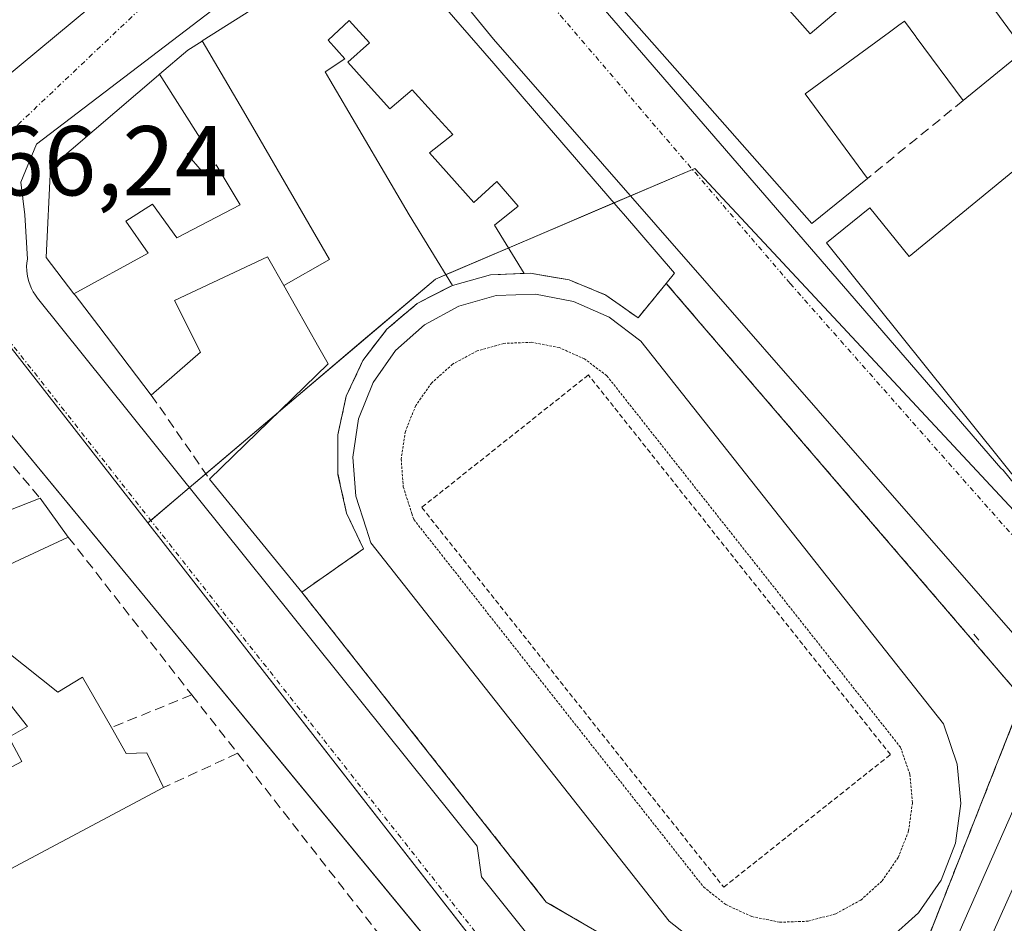
# Model space of a CAD drawing. Units: metres. Extents: x 615476 to 618973, y 4655354 to 4657724.
# Drawn here: x 615971 to 616071, y 4657048 to 4657139 of the extents above; entities that cross this region are included whole.
import ezdxf
from ezdxf.enums import TextEntityAlignment as Align

# ---------------------------------------------------------------- set-up
doc = ezdxf.new("R2010")
doc.units = ezdxf.units.M
doc.header["$MEASUREMENT"] = 0
for name, pattern in [('TRAZO_Y_PUNTO', [1, 0.5, -0.25, 0, -0.25]), ('TRAZOS', [0.75, 0.5, -0.25]), ('TRAZOS2', [0.375, 0.25, -0.125]), ('TRAZOSX2', [1.5, 1, -0.5])]:
    doc.linetypes.add(name, pattern=pattern)
for name, color, linetype, lineweight in [('Edificación', 1, 'Continuous', 13), ('Edificación Cxs', 1, 'Continuous', 13), ('Elemento construido', 1, 'Continuous', 0), ('Instalación deportiva', 135, 'TRAZOSX2', 0), ('Instalación deportiva CxS', 135, 'Continuous', 0), ('Muro lineal', 1, 'TRAZOSX2', 13), ('Núcleo urbano', 19, 'Continuous', 0), ('Núcleo urbano CxS', 19, 'Continuous', 0), ('Pista deportiva', 19, 'Continuous', 0), ('Pista deportiva Cxs', 19, 'Continuous', 0), ('Pista deportiva esquema', 19, 'TRAZOS2', 0), ('Rótulo de punto de cota en terreno', 19, 'Continuous', 0), ('Valla', 19, 'TRAZOS', 0), ('Vía urbana Cxs', 5, 'Continuous', 0), ('Vía urbana eje', 5, 'TRAZO_Y_PUNTO', 0)]:
    doc.layers.add(name, color=color, linetype=linetype, lineweight=lineweight)
doc.styles.add('Arial', font='txt', dxfattribs={"height": 0.2})

# ---------------------------------------------------------------- blocks, each defined once
blk = doc.blocks.new('*U199')
at = {"layer": 'Vía urbana Cxs', "color": 5, "linetype": 'Continuous', "lineweight": 0}
for points in [[(616028.934, 4657026.299, 266.606), (615995.689, 4657066.619, 266.446), (615979.611, 4657086.118, 266.455), (615955.5, 4657115.36, 266.249)], [(616015.5, 4657157.54, 265.267), (616070.55, 4657093.81, 265.413), (616070.8, 4657093.61, 265.415), (616070.8, 4657093.61, 265.415), (616072.634, 4657091.322, 265.395)], [(616060.19, 4657032.97, 266.344), (616074.71, 4657065.78, 265.721), (616074.93, 4657066.59, 265.708), (616075.08, 4657067.41, 265.696), (616075.18, 4657068.24, 265.685), (616075.22, 4657069.07, 265.673), (616075.21, 4657069.91, 265.66), (616075.13, 4657070.74, 265.647), (616074.99, 4657071.57, 265.633), (616074.8, 4657072.38, 265.621), (616074.55, 4657073.18, 265.609), (616074.24, 4657073.95, 265.595), (616073.88, 4657074.71, 265.579), (616019.25, 4657137.19, 265.193), (616012.732, 4657145.218, 265.191)], [(616000.429, 4657147.467, 265.461), (615973.044, 4657126.564, 266.056), (615971.457, 4657122.728, 266.159), (615971.854, 4657119.421, 266.161), (615971.854, 4657119.421, 266.161), (615972.12, 4657114.95, 266.237), (615972.07, 4657114.58, 266.241), (615972.05, 4657114.19, 266.247), (615972.06, 4657113.81, 266.255), (615972.1, 4657113.43, 266.263), (615972.17, 4657113.05, 266.267), (615972.26, 4657112.69, 266.272), (615972.39, 4657112.32, 266.278), (615972.54, 4657111.97, 266.285), (615972.72, 4657111.64, 266.292), (615972.93, 4657111.31, 266.299), (615973.16, 4657111.01, 266.307), (616017.61, 4657055.58, 266.508), (616018.03, 4657052.47, 266.521), (616023.02, 4657046.24, 266.551)]]:
    blk.add_polyline3d(points, dxfattribs=at)
blk = doc.blocks.new('*U252')
at = {"layer": 'Edificación Cxs', "color": 1, "linetype": 'Continuous', "lineweight": 13}
for points in [[(616051.01, 4657165.94, 270.53), (616055.58, 4657159.714, 271.723), (616059.815, 4657153.947, 271.923), (616064.035, 4657148.197, 271.614), (616072.96, 4657136.04, 270.695), (616066.74, 4657130.98, 270.023), (616061.997, 4657137.408, 272.394), (616061.943, 4657137.481, 272.371), (616060.8, 4657139.03, 271.754), (616060.227, 4657138.609, 271.202), (616059.291, 4657137.922, 270.997), (616050.78, 4657131.67, 271.637), (616057.06, 4657123.11, 271.75), (616051.43, 4657118.54, 270.276), (616042.126, 4657129.101, 272.882), (616037.585, 4657134.255, 272.543), (616023.136, 4657150.655, 271.252), (616022.85, 4657150.98, 271.985), (616016.603, 4657158.566, 277.277), (616016.563, 4657158.614, 277.385), (616014.82, 4657160.73, 280.116), (616014.21, 4657170.01, 279.961), (616016.348, 4657172.546, 280.231), (616018.73, 4657175.37, 279.863), (616019.106, 4657175.742, 279.837), (616019.125, 4657175.762, 279.837), (616024.793, 4657181.371, 274.044), (616030.51, 4657187.03, 273.822), (616039.404, 4657177.88, 274.85), (616039.418, 4657177.865, 274.84), (616042.81, 4657174.376, 271.212), (616042.919, 4657174.264, 271.186), (616043.144, 4657174.032, 271.218), (616045.912, 4657171.185, 273.852), (616051.01, 4657165.94, 270.53)], [(616044.31, 4657159.38, 272.026), (616044.89, 4657159.82, 272.073), (616040.45, 4657165.56, 272.105), (616040.372, 4657165.495, 272.02), (616038.78, 4657164.165, 270.665), (616038.621, 4657164.033, 270.675), (616036.712, 4657162.439, 271.017), (616036.673, 4657162.407, 271.057), (616034.174, 4657160.32, 272.9), (616030.614, 4657157.347, 275.221), (616030.555, 4657157.298, 275.412), (616029.36, 4657156.3, 276.9), (616029.413, 4657156.24, 276.86), (616033.93, 4657151.11, 271.881), (616039.01, 4657155.59, 271.835), (616042.03, 4657152.16, 270.852), (616041.285, 4657151.504, 270.647), (616039.021, 4657149.509, 270.732), (616037.07, 4657147.79, 271.504), (616039.48, 4657145.04, 271.134), (616041.32, 4657146.66, 268.567), (616042.122, 4657145.75, 268.749), (616042.141, 4657145.728, 268.777), (616045.39, 4657142.04, 274.276), (616046.57, 4657143.08, 271.634), (616051.26, 4657137.75, 273.811), (616056.095, 4657141.864, 272.375), (616056.976, 4657142.613, 271.322), (616058.43, 4657143.85, 272.522), (616054.176, 4657149.34, 273.118), (616053.44, 4657150.29, 272.87), (616052.753, 4657149.755, 272.176), (616050.91, 4657148.32, 268.994), (616047.49, 4657152.74, 269.442), (616048.72, 4657153.69, 271.527), (616048.534, 4657153.93, 271.753), (616044.31, 4657159.38, 272.026)]]:
    blk.add_polyline3d(points, close=True, dxfattribs=at)

msp = doc.modelspace()

# ---------------------------------------------------------------- linework, layer by layer
at = {"layer": 'Edificación', "color": 1, "linetype": 'Continuous', "lineweight": 13}
for points in [[(616057.06, 4657123.11, 271.75), (616051.43, 4657118.54, 270.276), (616042.126, 4657129.101, 272.882), (616037.585, 4657134.255, 272.543), (616023.136, 4657150.655, 271.251), (616022.85, 4657150.98, 271.984), (616016.603, 4657158.566, 277.277), (616016.563, 4657158.614, 277.385), (616014.82, 4657160.73, 280.116), (616014.21, 4657170.01, 279.961), (616016.348, 4657172.546, 280.231), (616018.73, 4657175.37, 279.863), (616019.106, 4657175.742, 279.837), (616019.125, 4657175.762, 279.837), (616024.793, 4657181.371, 274.044), (616030.51, 4657187.03, 273.822), (616039.404, 4657177.88, 274.85), (616039.418, 4657177.865, 274.84), (616042.81, 4657174.376, 271.212), (616042.919, 4657174.264, 271.186), (616043.144, 4657174.032, 271.218), (616045.912, 4657171.185, 273.852), (616051.01, 4657165.94, 270.53)], [(616051.01, 4657165.94, 270.53), (616055.58, 4657159.714, 271.723), (616059.815, 4657153.947, 271.923), (616064.035, 4657148.197, 271.615), (616072.96, 4657136.04, 270.695)], [(616046.57, 4657143.08, 271.634), (616051.26, 4657137.75, 273.811), (616056.095, 4657141.864, 272.375), (616056.976, 4657142.613, 271.323), (616058.43, 4657143.85, 272.522), (616054.176, 4657149.34, 273.118), (616053.44, 4657150.29, 272.87), (616052.753, 4657149.755, 272.176), (616050.91, 4657148.32, 268.994)], [(616046.57, 4657143.08, 271.634), (616051.26, 4657137.75, 273.811), (616056.095, 4657141.864, 272.375), (616056.976, 4657142.613, 271.323), (616058.43, 4657143.85, 272.522), (616054.176, 4657149.34, 273.118), (616053.44, 4657150.29, 272.87), (616052.753, 4657149.755, 272.176), (616050.91, 4657148.32, 268.994)], [(615989.806, 4657137.023, 282.351), (616001.46, 4657144.41, 282.481), (616005.167, 4657144.038, 282.655), (616007.489, 4657143.805, 282.597), (616011.82, 4657143.37, 282.653), (616019.282, 4657134.722, 282.661), (616023.816, 4657129.469, 282.193), (616025.326, 4657127.718, 282.112), (616031.666, 4657120.372, 282.549), (616032.088, 4657119.883, 281.462), (616032.392, 4657119.531, 277.818), (616037.57, 4657113.53, 267.473), (616036.72, 4657112.49, 269.228)], [(616015.1, 4657112.3, 281.648), (616010.721, 4657119.416, 284.428), (616008.569, 4657123.101, 284.434), (616002.694, 4657133.093, 284.017), (616002.221, 4657133.878, 284.122), (616004.234, 4657135.204, 284.055), (616002.532, 4657137.098, 284.018), (616004.67, 4657139.084, 283.866), (616006.715, 4657136.829, 284.681), (616004.523, 4657134.882, 283.87), (616006.278, 4657132.927, 283.635), (616008.771, 4657130.152, 280.089), (616011.034, 4657132.057, 284.255), (616013.29, 4657129.579, 283.599), (616015.14, 4657127.546, 283.837), (616012.773, 4657125.698, 281.146), (616015.593, 4657122.559, 282.498), (616017.269, 4657120.694, 284.972), (616019.584, 4657122.789, 284.827), (616021.755, 4657120.302, 284.038), (616019.347, 4657118.381, 279.445), (616022.36, 4657113.503, 270.171)], [(616015.1, 4657112.3, 281.648), (616010.721, 4657119.416, 284.428), (616008.569, 4657123.101, 284.434), (616002.694, 4657133.093, 284.017), (616002.221, 4657133.878, 284.122), (616004.234, 4657135.204, 284.055), (616002.532, 4657137.098, 284.018), (616004.67, 4657139.084, 283.866), (616006.715, 4657136.829, 284.681), (616004.523, 4657134.882, 283.87), (616006.278, 4657132.927, 283.635), (616008.771, 4657130.152, 280.089), (616011.034, 4657132.057, 284.255), (616013.29, 4657129.579, 283.599), (616015.14, 4657127.546, 283.837), (616012.773, 4657125.698, 281.146), (616015.593, 4657122.559, 282.498), (616017.269, 4657120.694, 284.972), (616019.584, 4657122.789, 284.827), (616021.755, 4657120.302, 284.038), (616019.347, 4657118.381, 279.445), (616022.36, 4657113.503, 270.171)], [(616066.74, 4657130.98, 270.023), (616061.997, 4657137.408, 272.394), (616061.943, 4657137.481, 272.371), (616060.8, 4657139.03, 271.754), (616060.227, 4657138.609, 271.202), (616059.291, 4657137.922, 270.997), (616050.78, 4657131.67, 271.637), (616057.06, 4657123.11, 271.75)], [(615985.486, 4657133.649, 278.948), (615988.35, 4657136.1, 282.382), (615989.783, 4657137.009, 282.335), (615989.806, 4657137.023, 282.351)], [(615989.806, 4657137.023, 282.351), (615993.642, 4657130.502, 284.372), (615994.925, 4657128.285, 284.893), (616002.659, 4657114.922, 285.148), (615998.042, 4657112.274, 283.438)], [(615989.806, 4657137.023, 282.351), (615993.642, 4657130.502, 284.372), (615994.925, 4657128.285, 284.893), (616002.659, 4657114.922, 285.148), (615998.042, 4657112.274, 283.438)], [(616072.96, 4657136.04, 270.695), (616066.74, 4657130.98, 270.023)], [(615976.833, 4657111.449, 277.947), (615974.03, 4657115.12, 279.71), (615974.46, 4657124.21, 279.766), (615985.393, 4657133.569, 278.891), (615985.486, 4657133.649, 278.948)], [(615985.486, 4657133.649, 278.948), (615989.834, 4657126.8, 279.748), (615988.281, 4657125.575, 279.876), (615989.789, 4657123.801, 279.754), (615991.208, 4657124.502, 278.075), (615993.628, 4657120.457, 280.663), (615987.251, 4657117.095, 278.807), (615984.761, 4657120.512, 279.857), (615982.089, 4657118.777, 279.912), (615984.337, 4657115.559, 279.353), (615976.833, 4657111.449, 277.947)], [(615985.486, 4657133.649, 278.948), (615989.834, 4657126.8, 279.748), (615988.281, 4657125.575, 279.876), (615989.789, 4657123.801, 279.754), (615991.208, 4657124.502, 278.075), (615993.628, 4657120.457, 280.663), (615987.251, 4657117.095, 278.807), (615984.761, 4657120.512, 279.857), (615982.089, 4657118.777, 279.912), (615984.337, 4657115.559, 279.353), (615976.833, 4657111.449, 277.947)], [(616077.77, 4657128.74, 272.083), (616090.76, 4657113.21, 275.567), (616090.82, 4657109.83, 277.323), (616086.85, 4657098.35, 273.484), (616078.96, 4657092.48, 277.687), (616072.87, 4657091.71, 275.999), (616052.92, 4657116.6, 270.227), (616057.32, 4657120.14, 270.86), (616061.27, 4657115.21, 277.736), (616077.77, 4657128.74, 272.083)], [(615998.042, 4657112.274, 283.438), (615996.39, 4657115.19, 275.521), (615986.99, 4657110.76, 272.261), (615989.64, 4657105.53, 269.207), (615984.65, 4657101.21, 272.426)], [(616022.36, 4657113.503, 270.171), (616022.038, 4657113.489, 270.309), (616018.96, 4657113.35, 270.248), (616015.1, 4657112.3, 281.648)], [(616036.72, 4657112.49, 269.228), (616033.87, 4657109.02, 269.808), (616030.6, 4657111.32, 268.852), (616026.89, 4657112.85, 269.094), (616024.682, 4657113.232, 269.242), (616022.96, 4657113.53, 269.907), (616022.36, 4657113.503, 270.171)], [(615990.55, 4657092.69, 269.819), (616002.53, 4657104.35, 272.188), (616001.588, 4657106.014, 280.814), (615998.042, 4657112.274, 283.438)], [(616015.1, 4657112.3, 281.648), (616014.928, 4657112.211, 282.212), (616012.891, 4657111.155, 280.736), (616011.55, 4657110.46, 282.955), (616010.958, 4657109.961, 282.562), (616010.742, 4657109.779, 281.15), (616010.515, 4657109.587, 279.725), (616010.339, 4657109.439, 278.665), (616008.485, 4657107.874, 277.96), (616008.48, 4657107.87, 277.971), (616008.44, 4657107.818, 277.96), (616008.32, 4657107.663, 277.872), (616007.827, 4657107.021, 275.837), (616006.05, 4657104.71, 269.442), (616004.37, 4657101.08, 271.229), (616003.51, 4657097.17, 269.519), (616003.53, 4657093.17, 269.406), (616004.4, 4657089.26, 269.014), (616006.11, 4657085.64, 269.046), (615999.87, 4657081.28, 274.277)], [(615984.65, 4657101.21, 272.426), (615979.34, 4657108.165, 274.877), (615976.953, 4657111.291, 277.575), (615976.833, 4657111.449, 277.947)], [(615999.87, 4657081.28, 274.277), (615990.55, 4657092.69, 269.819)], [(615954.66, 4657090.38, 270.435), (615958.57, 4657084.96, 270.232), (615973.42, 4657090.78, 268.413)], [(615973.42, 4657090.78, 268.413), (615976.26, 4657086.83, 269.427)], [(615976.26, 4657086.83, 269.427), (615965.35, 4657081.79, 270.096)], [(615985.87, 4657061.51, 268.549), (615965.21, 4657050.51, 273.038), (615963.76, 4657053.26, 270.055), (615960.01, 4657051.26, 270.901), (615961.64, 4657048.21, 269.968), (615953.8, 4657044.03, 270.057), (615951.76, 4657047.89, 271.118), (615946.94, 4657045.33, 271.857), (615944.57, 4657049.76, 270.291), (615971.57, 4657064.14, 270.421), (615970.26, 4657066.6, 268.6), (615972.12, 4657067.69, 271.933), (615967.35, 4657073.71, 269.501), (615970.07, 4657075.24, 269.49)], [(615970.07, 4657075.24, 269.49), (615975.21, 4657071.14, 270.919), (615977.71, 4657072.67, 271.928), (615980.62, 4657067.57, 270.169)], [(615980.62, 4657067.57, 270.169), (615982.1, 4657064.96, 270.045), (615984.21, 4657065.01, 269.418), (615985.87, 4657061.51, 268.549)]]:
    msp.add_polyline3d(points, dxfattribs=at)
at = {"layer": 'Edificación Cxs', "color": 1, "linetype": 'Continuous', "lineweight": 13}
for points in [[(616011.82, 4657143.37, 282.653), (616019.282, 4657134.722, 282.661), (616023.816, 4657129.469, 282.193), (616025.326, 4657127.718, 282.112), (616031.666, 4657120.372, 282.549), (616032.088, 4657119.883, 281.462), (616032.392, 4657119.531, 277.818), (616037.57, 4657113.53, 267.473), (616036.72, 4657112.49, 269.228), (616033.87, 4657109.02, 269.808), (616030.6, 4657111.32, 268.852), (616026.89, 4657112.85, 269.094), (616024.682, 4657113.232, 269.242), (616022.96, 4657113.53, 269.908), (616022.36, 4657113.503, 270.171), (616022.36, 4657113.503, 270.171), (616019.347, 4657118.381, 279.445), (616021.755, 4657120.302, 284.038), (616019.584, 4657122.789, 284.827), (616017.269, 4657120.694, 284.972), (616015.593, 4657122.559, 282.498), (616012.773, 4657125.698, 281.146), (616015.14, 4657127.546, 283.837), (616013.29, 4657129.579, 283.599), (616011.034, 4657132.057, 284.255), (616008.771, 4657130.152, 280.089), (616006.278, 4657132.927, 283.635), (616004.523, 4657134.882, 283.87), (616006.715, 4657136.829, 284.681), (616004.67, 4657139.084, 283.866), (616002.532, 4657137.098, 284.018), (616004.234, 4657135.204, 284.055), (616002.221, 4657133.878, 284.122), (616002.694, 4657133.093, 284.016), (616008.569, 4657123.101, 284.434), (616010.721, 4657119.416, 284.428), (616015.1, 4657112.3, 281.647), (616014.928, 4657112.211, 282.212), (616012.891, 4657111.155, 280.736), (616011.55, 4657110.46, 282.955), (616010.958, 4657109.961, 282.563), (616010.742, 4657109.779, 281.151), (616010.515, 4657109.587, 279.726), (616010.339, 4657109.439, 278.666), (616008.485, 4657107.874, 277.96), (616008.48, 4657107.87, 277.971), (616008.44, 4657107.818, 277.961), (616008.32, 4657107.663, 277.873), (616007.827, 4657107.021, 275.837), (616006.05, 4657104.71, 269.442), (616004.37, 4657101.08, 271.229), (616003.51, 4657097.17, 269.519), (616003.53, 4657093.17, 269.406), (616004.4, 4657089.26, 269.014), (616006.11, 4657085.64, 269.046), (615999.87, 4657081.28, 274.277), (615990.55, 4657092.69, 269.819), (616002.53, 4657104.35, 272.189), (616001.588, 4657106.014, 280.814), (615998.042, 4657112.274, 283.438), (616002.659, 4657114.922, 285.148), (615994.925, 4657128.285, 284.893), (615993.642, 4657130.502, 284.372), (615989.806, 4657137.023, 282.351), (616001.46, 4657144.41, 282.481)], [(616056.095, 4657141.864, 272.375), (616051.26, 4657137.75, 273.811), (616046.57, 4657143.08, 271.634)], [(615958.57, 4657084.96, 270.232), (615973.42, 4657090.78, 268.413), (615976.26, 4657086.83, 269.427), (615965.35, 4657081.79, 270.096)]]:
    msp.add_polyline3d(points, dxfattribs=at)
for points in [[(616022.36, 4657113.503, 270.171), (616022.038, 4657113.489, 270.309), (616018.96, 4657113.35, 270.248), (616015.1, 4657112.3, 281.647), (616010.721, 4657119.416, 284.428), (616008.569, 4657123.101, 284.434), (616002.694, 4657133.093, 284.016), (616002.221, 4657133.878, 284.122), (616004.234, 4657135.204, 284.055), (616002.532, 4657137.098, 284.018), (616004.67, 4657139.084, 283.866), (616006.715, 4657136.829, 284.681), (616004.523, 4657134.882, 283.87), (616006.278, 4657132.927, 283.635), (616008.771, 4657130.152, 280.089), (616011.034, 4657132.057, 284.255), (616013.29, 4657129.579, 283.599), (616015.14, 4657127.546, 283.837), (616012.773, 4657125.698, 281.146), (616015.593, 4657122.559, 282.498), (616017.269, 4657120.694, 284.972), (616019.584, 4657122.789, 284.827), (616021.755, 4657120.302, 284.038), (616019.347, 4657118.381, 279.445), (616022.36, 4657113.503, 270.171)], [(615998.042, 4657112.274, 283.438), (615996.39, 4657115.19, 275.521), (615986.99, 4657110.76, 272.261), (615989.64, 4657105.53, 269.207), (615984.65, 4657101.21, 272.426), (615979.34, 4657108.165, 274.877), (615976.953, 4657111.291, 277.576), (615976.833, 4657111.449, 277.947), (615984.337, 4657115.559, 279.353), (615982.089, 4657118.777, 279.912), (615984.761, 4657120.512, 279.857), (615987.251, 4657117.095, 278.807), (615993.628, 4657120.457, 280.663), (615991.208, 4657124.502, 278.075), (615989.789, 4657123.801, 279.754), (615988.281, 4657125.575, 279.876), (615989.834, 4657126.8, 279.748), (615985.486, 4657133.649, 278.948), (615988.35, 4657136.1, 282.382), (615989.783, 4657137.009, 282.335), (615989.806, 4657137.023, 282.351), (615993.642, 4657130.502, 284.372), (615994.925, 4657128.285, 284.893), (616002.659, 4657114.922, 285.148), (615998.042, 4657112.274, 283.438)], [(615976.833, 4657111.449, 277.947), (615974.03, 4657115.12, 279.711), (615974.46, 4657124.21, 279.766), (615985.393, 4657133.569, 278.891), (615985.486, 4657133.649, 278.948), (615989.834, 4657126.8, 279.748), (615988.281, 4657125.575, 279.876), (615989.789, 4657123.801, 279.754), (615991.208, 4657124.502, 278.075), (615993.628, 4657120.457, 280.663), (615987.251, 4657117.095, 278.807), (615984.761, 4657120.512, 279.857), (615982.089, 4657118.777, 279.912), (615984.337, 4657115.559, 279.353), (615976.833, 4657111.449, 277.947)], [(616077.77, 4657128.74, 272.083), (616090.76, 4657113.21, 275.567), (616090.82, 4657109.83, 277.323), (616086.85, 4657098.35, 273.485), (616078.96, 4657092.48, 277.687), (616072.87, 4657091.71, 276), (616052.92, 4657116.6, 270.227), (616057.32, 4657120.14, 270.86), (616061.27, 4657115.21, 277.736), (616077.77, 4657128.74, 272.083)], [(615970.07, 4657075.24, 269.49), (615975.21, 4657071.14, 270.919), (615977.71, 4657072.67, 271.928), (615980.62, 4657067.57, 270.169), (615982.1, 4657064.96, 270.045), (615984.21, 4657065.01, 269.418), (615985.87, 4657061.51, 268.549), (615965.21, 4657050.51, 273.038), (615963.76, 4657053.26, 270.055), (615960.01, 4657051.26, 270.901), (615961.64, 4657048.21, 269.968), (615953.8, 4657044.03, 270.057), (615951.76, 4657047.89, 271.118), (615946.94, 4657045.33, 271.857), (615944.57, 4657049.76, 270.291), (615971.57, 4657064.14, 270.421), (615970.26, 4657066.6, 268.6), (615972.12, 4657067.69, 271.933), (615967.35, 4657073.71, 269.5), (615970.07, 4657075.24, 269.49)]]:
    msp.add_polyline3d(points, close=True, dxfattribs=at)
at = {"layer": 'Elemento construido', "color": 1, "linetype": 'Continuous', "lineweight": 0}
for points in [[(616015.5, 4657157.54, 271.546), (616070.55, 4657093.81, 276.789), (616070.8, 4657093.61, 276.32)], [(616060.19, 4657032.97, 266.426), (616074.71, 4657065.78, 266.229), (616074.93, 4657066.59, 266.689), (616075.08, 4657067.41, 267.658), (616075.18, 4657068.24, 267.935), (616075.22, 4657069.07, 266.897), (616075.21, 4657069.91, 265.917), (616075.13, 4657070.74, 265.786), (616074.99, 4657071.57, 265.755), (616074.8, 4657072.38, 265.715), (616074.55, 4657073.18, 265.664), (616074.24, 4657073.95, 265.602), (616073.88, 4657074.71, 265.574), (616019.25, 4657137.19, 276.175)], [(615912.11, 4657085.45, 271.793), (615965.72, 4656977.7, 272.049), (615976.1, 4656973.34, 268.171), (616041.22, 4657006.62, 267.251), (616041.56, 4657006.84, 267.122), (616041.87, 4657007.1, 266.866), (616042.13, 4657007.42, 266.704), (616042.33, 4657007.77, 266.703), (616042.48, 4657008.15, 266.702), (616042.56, 4657008.54, 266.702), (616042.58, 4657008.95, 266.702), (616042.53, 4657009.35, 266.701), (616042.42, 4657009.74, 266.7), (616042.24, 4657010.11, 266.699), (616042.01, 4657010.44, 266.696), (615955.5, 4657115.36, 266.299)], [(615972.12, 4657114.95, 268.035), (615972.07, 4657114.58, 267.632), (615972.05, 4657114.19, 267.409), (615972.06, 4657113.81, 267.442), (615972.1, 4657113.43, 267.652), (615972.17, 4657113.05, 267.848), (615972.26, 4657112.69, 267.907), (615972.39, 4657112.32, 267.756), (615972.54, 4657111.97, 267.34), (615972.72, 4657111.64, 267.253), (615972.93, 4657111.31, 267.138), (615973.16, 4657111.01, 266.997), (616017.61, 4657055.58, 268.284), (616018.03, 4657052.47, 267.924), (616023.02, 4657046.24, 271.371)]]:
    msp.add_polyline3d(points, dxfattribs=at)
at = {"layer": 'Instalación deportiva', "color": 135, "linetype": 'TRAZOSX2', "lineweight": 0}
for points in [[(616015.1, 4657112.3, 265.499), (616018.96, 4657113.35, 265.496), (616022.038, 4657113.489, 265.477), (616022.36, 4657113.503, 265.475)], [(616022.36, 4657113.503, 265.475), (616022.96, 4657113.53, 265.469), (616024.682, 4657113.232, 265.448), (616026.89, 4657112.85, 265.426), (616030.6, 4657111.32, 265.396)], [(616036.72, 4657112.49, 265.337), (616039.965, 4657108.711, 265.357), (616072.76, 4657070.51, 265.621), (616062.18, 4657043.72, 265.725), (616041.41, 4657040.18, 266.123), (616024.59, 4657049.93, 266.594), (615999.87, 4657081.28, 266.464)], [(615999.87, 4657081.28, 266.464), (616006.11, 4657085.64, 265.516), (616004.4, 4657089.26, 265.531), (616003.53, 4657093.17, 265.496), (616003.51, 4657097.17, 265.586), (616004.37, 4657101.08, 265.681), (616006.05, 4657104.71, 265.567), (616007.827, 4657107.021, 265.57), (616008.32, 4657107.663, 265.582), (616008.44, 4657107.818, 265.585), (616008.48, 4657107.87, 265.586), (616008.485, 4657107.874, 265.586), (616010.339, 4657109.439, 265.554), (616010.515, 4657109.587, 265.549), (616010.742, 4657109.779, 265.542), (616010.959, 4657109.961, 265.534), (616011.55, 4657110.46, 265.514), (616012.891, 4657111.155, 265.504), (616014.928, 4657112.211, 265.499), (616015.1, 4657112.3, 265.499)], [(616030.6, 4657111.32, 265.396), (616033.87, 4657109.02, 265.364), (616036.72, 4657112.49, 265.337)]]:
    msp.add_polyline3d(points, dxfattribs=at)
at = {"layer": 'Instalación deportiva CxS', "color": 135, "linetype": 'Continuous', "lineweight": 0}
msp.add_polyline3d([(616030.6, 4657111.32, 265.396), (616033.87, 4657109.02, 265.364), (616036.72, 4657112.49, 265.337), (616039.965, 4657108.711, 265.357), (616072.76, 4657070.51, 265.621), (616062.18, 4657043.72, 265.725), (616041.41, 4657040.18, 266.123), (616024.59, 4657049.93, 266.594), (615999.87, 4657081.28, 266.464), (616006.11, 4657085.64, 265.516), (616004.4, 4657089.26, 265.532), (616003.53, 4657093.17, 265.496), (616003.51, 4657097.17, 265.586), (616004.37, 4657101.08, 265.681), (616006.05, 4657104.71, 265.567), (616008.48, 4657107.87, 265.586), (616011.55, 4657110.46, 265.514), (616015.1, 4657112.3, 265.499), (616018.96, 4657113.35, 265.496), (616022.96, 4657113.53, 265.469), (616026.89, 4657112.85, 265.426), (616030.6, 4657111.32, 265.396)], close=True, dxfattribs=at)
at = {"layer": 'Muro lineal', "color": 1, "linetype": 'TRAZOSX2', "lineweight": 13}
for points in [[(616066.74, 4657130.98, 270.023), (616057.06, 4657123.11, 271.75)], [(615999.87, 4657081.28, 274.277), (616024.59, 4657049.93, 277.254), (616041.41, 4657040.18, 269.141), (616062.18, 4657043.72, 266.611), (616072.76, 4657070.51, 268.515), (616036.72, 4657112.49, 269.228)], [(615984.65, 4657101.21, 272.426), (615990.55, 4657092.69, 269.819)], [(615965.85, 4657099.69, 268.581), (615973.42, 4657090.78, 268.413)], [(615976.26, 4657086.83, 269.427), (615988.74, 4657070.89, 268.78)], [(616067.83, 4657077.03, 266.165), (616068.34, 4657076.43, 265.903)], [(615988.74, 4657070.89, 268.78), (615980.62, 4657067.57, 270.169)], [(615988.74, 4657070.89, 268.78), (615993.38, 4657064.98, 269.142)], [(615993.38, 4657064.98, 269.142), (615985.87, 4657061.51, 268.549)], [(615993.38, 4657064.98, 269.142), (616011.66, 4657041.59, 271.472)]]:
    msp.add_polyline3d(points, dxfattribs=at)
at = {"layer": 'Núcleo urbano', "color": 19, "linetype": 'Continuous', "lineweight": 0}
for points in [[(616059.349, 4657222.823, 262.688), (616057.3, 4657220.56, 264.722), (616039.624, 4657201.037, 268.617), (616030.725, 4657191.209, 267.404), (616008.429, 4657166.584, 265.454), (616003.857, 4657161.534, 265.431), (615956.971, 4657122.601, 266.138)], [(616081.21, 4657079.502, 265.606), (616039.607, 4657124.123, 265.274), (616039.369, 4657124.021, 265.275), (616033.103, 4657121.347, 265.282), (616031.438, 4657120.637, 265.305), (616023.091, 4657117.075, 265.443), (616014.283, 4657113.316, 265.536), (616013.402, 4657112.94, 265.536), (616006.09, 4657106.74, 265.664), (615997.52, 4657099.473, 266.298), (615990.169, 4657093.241, 266.464), (615988.526, 4657091.848, 266.429), (615984.607, 4657088.524, 266.391), (615984.316, 4657088.278, 266.389)], [(616081.21, 4657079.502, 265.606), (616039.607, 4657124.123, 265.274), (616039.369, 4657124.021, 265.275), (616033.103, 4657121.347, 265.282), (616031.438, 4657120.637, 265.305), (616023.091, 4657117.075, 265.443), (616014.283, 4657113.316, 265.536), (616013.402, 4657112.94, 265.536), (616006.09, 4657106.74, 265.664), (615997.52, 4657099.473, 266.298), (615990.169, 4657093.241, 266.464), (615988.526, 4657091.848, 266.429), (615984.607, 4657088.524, 266.391), (615984.316, 4657088.278, 266.389)], [(615956.971, 4657122.601, 266.138), (615960.84, 4657118.011, 266.209), (615961.326, 4657117.434, 266.216), (615963.848, 4657114.442, 266.216), (615984.316, 4657088.278, 266.389)], [(615984.316, 4657088.278, 266.389), (616044.945, 4657010.476, 266.668), (616047.243, 4657007.528, 266.702)], [(615984.316, 4657088.278, 266.389), (616044.945, 4657010.476, 266.668), (616047.243, 4657007.528, 266.702)], [(616057.274, 4657013.729, 266.789), (616058.554, 4657018.597, 266.726), (616060.595, 4657026.36, 266.489), (616080.28, 4657070.386, 265.648), (616080.915, 4657076.608, 265.617), (616081.21, 4657079.502, 265.606)]]:
    msp.add_polyline3d(points, dxfattribs=at)
at = {"layer": 'Núcleo urbano CxS', "color": 19, "linetype": 'Continuous', "lineweight": 0}
for points in [[(616059.349, 4657222.823, 262.688), (616003.857, 4657161.534, 265.431), (615956.971, 4657122.601, 266.138), (615902.692, 4657091.97, 268.464), (615859.544, 4657190.013, 268.092), (615856.492, 4657196.98, 268.324), (615936.347, 4657266.966, 262.955), (615949.118, 4657264.644, 262.702), (615976.176, 4657260.942, 262.388), (615988.058, 4657262.584, 262.222), (616010.836, 4657274.574, 261.943), (616059.349, 4657222.823, 262.688)], [(616091.854, 4657184.306, 266.109), (616087.603, 4657180.173, 268.552), (616095.861, 4657155.077, 269.208), (616096.496, 4657144.592, 269.319), (616098.019, 4657117.399, 267.815), (616089.189, 4657097.898, 265.837), (616085.146, 4657088.137, 265.61), (616081.599, 4657079.577, 265.613), (616081.21, 4657079.503, 265.606), (616039.607, 4657124.123, 265.274), (616013.401, 4657112.94, 265.536), (615984.316, 4657088.278, 266.389), (615963.848, 4657114.442, 266.216), (615956.971, 4657122.601, 266.138), (616003.857, 4657161.534, 265.431), (616059.349, 4657222.823, 262.688), (616091.695, 4657184.498, 266.048), (616091.854, 4657184.306, 266.109)], [(616130.635, 4657158.953, 262.565), (616139.7, 4657148.726, 263.393), (616165.111, 4657116.639, 264.112), (616143.784, 4657076.518, 268.682), (616145.82, 4657067.078, 268.751), (616146.848, 4657062.31, 268.665), (616105.963, 4656992.579, 266.923), (616059.232, 4657012.189, 266.795), (616057.274, 4657013.729, 266.789), (616060.595, 4657026.36, 266.489), (616080.28, 4657070.387, 265.648), (616081.21, 4657079.503, 265.606), (616081.599, 4657079.577, 265.613), (616085.146, 4657088.137, 265.61), (616089.189, 4657097.898, 265.837), (616098.019, 4657117.399, 267.815), (616096.496, 4657144.592, 269.319), (616095.861, 4657155.077, 269.208), (616087.603, 4657180.173, 268.552), (616091.854, 4657184.306, 266.109), (616130.635, 4657158.953, 262.565)], [(616081.21, 4657079.503, 265.606), (616080.28, 4657070.387, 265.648), (616060.595, 4657026.36, 266.489), (616057.274, 4657013.729, 266.789), (616047.243, 4657007.528, 266.702), (615984.316, 4657088.278, 266.389), (616013.401, 4657112.94, 265.536), (616039.607, 4657124.123, 265.274), (616081.21, 4657079.503, 265.606)], [(615984.316, 4657088.278, 266.389), (616047.243, 4657007.528, 266.702), (616029.651, 4656996.648, 266.696), (615994.471, 4656977.864, 267.286), (615994.291, 4656977.769, 267.295), (615968.167, 4656964.764, 268.687), (615902.692, 4657091.97, 268.464), (615956.971, 4657122.601, 266.138), (615963.848, 4657114.442, 266.216), (615984.316, 4657088.278, 266.389)]]:
    msp.add_polyline3d(points, close=True, dxfattribs=at)
at = {"layer": 'Pista deportiva', "color": 19, "linetype": 'Continuous', "lineweight": 0}
msp.add_polyline3d([(616040.18, 4657045.5, 265.596), (616037.02, 4657048, 266.535), (616006.85, 4657086.27, 267.657), (616006.37, 4657087.73, 268.751), (616005.32, 4657090.98, 266.866), (616005.03, 4657094.91, 267.46), (616005.61, 4657098.8, 269.414), (616007.09, 4657102.48, 265.935), (616009.35, 4657105.7, 266.621), (616012.29, 4657108.32, 267.982), (616015.75, 4657110.21, 267.716), (616019.54, 4657111.27, 268.047), (616023.49, 4657111.42, 268.944), (616027.36, 4657110.68, 266.918), (616030.95, 4657109.08, 268.523), (616034.14, 4657106.67, 271.191), (616064.74, 4657067.95, 273.64), (616066.14, 4657063.88, 274.478), (616066.52, 4657059.88, 265.665), (616065.97, 4657055.89, 265.542), (616064.51, 4657052.14, 265.79), (616062.22, 4657048.83, 266.292), (616059.23, 4657046.13, 265.515)], dxfattribs=at)
at = {"layer": 'Pista deportiva Cxs', "color": 19, "linetype": 'Continuous', "lineweight": 0}
msp.add_polyline3d([(616040.18, 4657045.5, 265.596), (616037.02, 4657048, 266.535), (616006.85, 4657086.27, 267.657), (616006.37, 4657087.73, 268.751), (616005.32, 4657090.98, 266.866), (616005.03, 4657094.91, 267.46), (616005.61, 4657098.8, 269.414), (616007.09, 4657102.48, 265.935), (616009.35, 4657105.7, 266.621), (616012.29, 4657108.32, 267.982), (616015.75, 4657110.21, 267.717), (616019.54, 4657111.27, 268.047), (616023.49, 4657111.42, 268.944), (616027.36, 4657110.68, 266.918), (616030.95, 4657109.08, 268.524), (616034.14, 4657106.67, 271.191), (616064.74, 4657067.95, 273.64), (616066.14, 4657063.88, 274.478), (616066.52, 4657059.88, 265.665), (616065.97, 4657055.89, 265.542), (616064.51, 4657052.14, 265.79), (616062.22, 4657048.83, 266.292), (616059.23, 4657046.13, 265.515)], dxfattribs=at)
at = {"layer": 'Pista deportiva esquema', "color": 19, "linetype": 'TRAZOS2', "lineweight": 0}
msp.add_polyline3d([(616048.2, 4657047.89, 265.383), (616051.08, 4657047.99, 265.366), (616053.87, 4657048.75, 265.383), (616056.4, 4657050.13, 265.405), (616058.54, 4657052.06, 265.399), (616060.18, 4657054.44, 265.396), (616061.23, 4657057.12, 265.381), (616061.62, 4657059.98, 265.412), (616061.35, 4657062.85, 265.434), (616060.41, 4657065.58, 265.392), (616030.71, 4657103.16, 265.345), (616028.46, 4657104.86, 265.358), (616025.89, 4657106.01, 265.311), (616023.12, 4657106.54, 265.327), (616020.3, 4657106.43, 265.325), (616017.59, 4657105.67, 265.322), (616015.11, 4657104.32, 265.349), (616013.01, 4657102.44, 265.317), (616011.39, 4657100.14, 265.309), (616010.34, 4657097.52, 265.32), (616009.92, 4657094.73, 265.323), (616010.13, 4657091.92, 265.312), (616010.99, 4657089.24, 265.343), (616011.2, 4657088.61, 265.342), (616040.49, 4657051.46, 265.37), (616042.75, 4657049.67, 265.372), (616045.37, 4657048.46, 265.395), (616048.2, 4657047.89, 265.383)], dxfattribs=at)
at = {"layer": 'Valla', "color": 19, "linetype": 'TRAZOS', "lineweight": 0}
msp.add_polyline3d([(616042.54, 4657051.44, 265.379), (616059.39, 4657064.84, 265.368), (616028.85, 4657103.24, 265.331), (616012, 4657089.84, 265.328), (616042.54, 4657051.44, 265.379)], dxfattribs=at)
at = {"layer": 'Vía urbana Cxs', "color": 5, "linetype": 'Continuous', "lineweight": 0}
for points in [[(616015.5, 4657157.54, 265.267), (616070.55, 4657093.81, 265.413), (616070.8, 4657093.61, 265.415)], [(616019.25, 4657137.19, 265.193), (616012.732, 4657145.218, 265.191), (616009.425, 4657146.408, 265.271), (616004.662, 4657147.863, 265.366), (616002.942, 4657147.863, 265.396), (616000.429, 4657147.467, 265.461), (615973.044, 4657126.564, 266.056), (615971.457, 4657122.728, 266.159), (615971.854, 4657119.421, 266.161)], [(616060.19, 4657032.97, 266.344), (616074.71, 4657065.78, 265.721), (616074.93, 4657066.59, 265.708), (616075.08, 4657067.41, 265.696), (616075.18, 4657068.24, 265.685), (616075.22, 4657069.07, 265.673), (616075.21, 4657069.91, 265.66), (616075.13, 4657070.74, 265.647), (616074.99, 4657071.57, 265.633), (616074.8, 4657072.38, 265.621), (616074.55, 4657073.18, 265.609), (616074.24, 4657073.95, 265.595), (616073.88, 4657074.71, 265.579), (616019.25, 4657137.19, 265.193)], [(615971.854, 4657119.421, 266.161), (615972.12, 4657114.95, 266.237)], [(615976.1, 4656973.34, 268.06), (616032.658, 4657002.245, 266.698), (616041.22, 4657006.62, 266.672), (616041.56, 4657006.84, 266.668), (616041.87, 4657007.1, 266.668), (616042.13, 4657007.42, 266.668), (616042.33, 4657007.77, 266.666), (616042.48, 4657008.15, 266.665), (616042.56, 4657008.54, 266.663), (616042.58, 4657008.95, 266.661), (616042.53, 4657009.35, 266.659), (616042.42, 4657009.74, 266.656), (616042.24, 4657010.11, 266.653), (616042.01, 4657010.44, 266.65), (616032.658, 4657021.782, 266.658), (616028.934, 4657026.299, 266.606), (615995.689, 4657066.619, 266.446), (615979.611, 4657086.118, 266.455), (615955.5, 4657115.36, 266.249)], [(615972.12, 4657114.95, 266.237), (615972.07, 4657114.58, 266.241), (615972.05, 4657114.19, 266.247), (615972.06, 4657113.81, 266.255), (615972.1, 4657113.43, 266.263), (615972.17, 4657113.05, 266.267), (615972.26, 4657112.69, 266.272), (615972.39, 4657112.32, 266.278), (615972.54, 4657111.97, 266.285), (615972.72, 4657111.64, 266.292), (615972.93, 4657111.31, 266.299), (615973.16, 4657111.01, 266.307), (616017.61, 4657055.58, 266.508), (616018.03, 4657052.47, 266.521), (616023.02, 4657046.24, 266.551)], [(616070.8, 4657093.61, 265.415), (616072.634, 4657091.322, 265.395), (616076.56, 4657091.67, 265.396)]]:
    msp.add_polyline3d(points, dxfattribs=at)
at = {"layer": 'Vía urbana eje', "color": 5, "linetype": 'TRAZO_Y_PUNTO', "lineweight": 0}
for points in [[(616006.68, 4657162.16, 265.398), (615971.32, 4657128.7, 265.939), (615961.41, 4657117.45, 266.217)], [(616006.68, 4657162.16, 265.398), (616049.26, 4657112.48, 265.301), (616082.21, 4657075.14, 265.638)], [(615961.41, 4657117.45, 266.217), (615967.38, 4657110.38, 266.243), (616020.97, 4657042.39, 266.526)]]:
    msp.add_polyline3d(points, dxfattribs=at)

# ---------------------------------------------------------------- block references
at = {"layer": 'Edificación Cxs', "color": 1, "linetype": 'Continuous', "lineweight": 13}
msp.add_blockref('*U252', (0, 0), dxfattribs=at)
at = {"layer": 'Vía urbana Cxs', "color": 5, "linetype": 'Continuous', "lineweight": 0}
msp.add_blockref('*U199', (0, 0), dxfattribs=at)

# ---------------------------------------------------------------- texts
at = {"layer": 'Rótulo de punto de cota en terreno', "color": 19, "linetype": 'Continuous', "lineweight": 0, "style": 'Arial'}
msp.add_text('266,24', height=7, dxfattribs=at).set_placement((615963.184, 4657119.214), align=Align.BOTTOM_LEFT)

doc.saveas('drawing.dxf')
